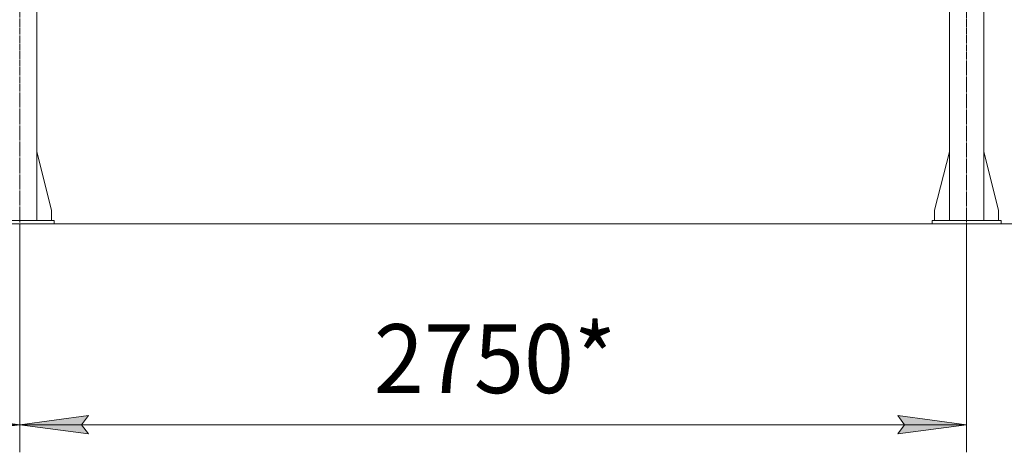
# Model space of a CAD drawing. Units: millimetres. Extents: x 0 to 24363, y -6 to 16800.
# Drawn here: x 5836 to 8696, y 8373 to 9629 of the extents above; entities that cross this region are included whole.
import ezdxf

# ---------------------------------------------------------------- set-up
doc = ezdxf.new("R2010")
doc.units = ezdxf.units.MM
doc.linetypes.add('K5LT_AXLED', pattern=[23.716667, 19.216667, -1.5, 1.5, -1.5])
doc.linetypes.add('K5LT_THIN', pattern=[0])
for name, color, linetype, true_color in [('DIM', 6, 'Continuous', 0xff00ff), ('OSI', 2, 'Continuous', 0xffff00), ('R', 1, 'Continuous', 0xff0000)]:
    doc.layers.add(name, color=color, linetype=linetype, true_color=true_color)
doc.styles.add('KTEXTSTYLE', font='GOST_AU.ttf', dxfattribs={"width": 0.96, "height": 5})

msp = doc.modelspace()

# ---------------------------------------------------------------- hatches: boundary and pattern name
at = {"layer": 'DIM'}
for points in [[(5835.6, 8453.4), (5635.6, 8479.7), (5655.6, 8453.4), (5635.6, 8427)], [(6035.6, 8427), (6015.6, 8453.4), (6035.6, 8479.7), (5835.6, 8453.4)], [(8386.6, 8427), (8586.6, 8453.4), (8386.6, 8479.7), (8406.6, 8453.4)]]:
    msp.add_hatch(color=7, dxfattribs=at).paths.add_polyline_path(points)

# ---------------------------------------------------------------- linework, layer by layer
at = {"layer": 'DIM', "color": 7, "linetype": 'K5LT_THIN', "lineweight": 18}
for p, q in [((5835.6, 9036.2), (5835.6, 8373.4)), ((5835.6, 9036.2), (5835.6, 8373.4)), ((8586.6, 9036.2), (8586.6, 8373.4)), ((8586.6, 9036.2), (9094.6, 9036.2)), ((8612.8, 9036.2), (9416.5, 9036.2)), ((5635.6, 8479.7), (5835.6, 8453.4)), ((5835.6, 8453.4), (6035.6, 8479.7)), ((6035.6, 8479.7), (6015.6, 8453.4)), ((8406.6, 8453.4), (8386.6, 8479.7)), ((8386.6, 8479.7), (8586.6, 8453.4)), ((3732.6, 8453.4), (5835.6, 8453.4)), ((5835.6, 8453.4), (5635.6, 8427)), ((6035.6, 8427), (5835.6, 8453.4)), ((5835.6, 8453.4), (8586.6, 8453.4)), ((6015.6, 8453.4), (6035.6, 8427)), ((8586.6, 8453.4), (8386.6, 8427)), ((8386.6, 8427), (8406.6, 8453.4))]:
    msp.add_line(p, q, dxfattribs=at)
at = {"layer": 'OSI', "color": 30, "linetype": 'K5LT_AXLED', "lineweight": 18, "true_color": 0xff8000}
for p, q in [((5835.6, 8994.5), (5835.6, 14100.4)), ((8586.6, 9016.2), (8586.6, 11620.2))]:
    msp.add_line(p, q, dxfattribs=at)
at = {"layer": 'R', "color": 7, "linetype": 'K5LT_THIN', "lineweight": 18}
for p, q in [((5885.6, 11546.2), (5885.6, 9046.2)), ((8536.6, 11546.2), (8536.6, 9046.2)), ((8636.6, 11546.2), (8636.6, 9046.2)), ((5885.6, 9245.4), (5928.4, 9076.2)), ((8536.6, 9245.4), (8493.8, 9076.2)), ((8636.6, 9245.4), (8679.4, 9076.2)), ((5928.4, 9076.2), (5928.4, 9046.2)), ((8493.8, 9076.2), (8493.8, 9046.2)), ((8679.4, 9076.2), (8679.4, 9046.2)), ((5735.6, 9046.2), (5935.6, 9046.2)), ((5935.6, 9036.2), (5935.6, 9046.2)), ((8486.6, 9046.2), (8686.6, 9046.2)), ((8486.6, 9036.2), (8486.6, 9046.2)), ((8486.6, 9046.2), (8486.6, 9036.2)), ((8686.6, 9036.2), (8686.6, 9046.2)), ((1782.6, 9036.2), (8486.6, 9036.2)), ((5735.6, 9036.2), (5935.6, 9036.2)), ((8486.6, 9036.2), (8686.6, 9036.2))]:
    msp.add_line(p, q, dxfattribs=at)

# ---------------------------------------------------------------- texts
at = {"layer": 'DIM', "color": 7, "style": 'KTEXTSTYLE', "oblique": 15, "width": 0.96}
msp.add_text('2750*', height=200, dxfattribs=at).set_placement((6864.5, 8545.1))

doc.saveas('drawing.dxf')
